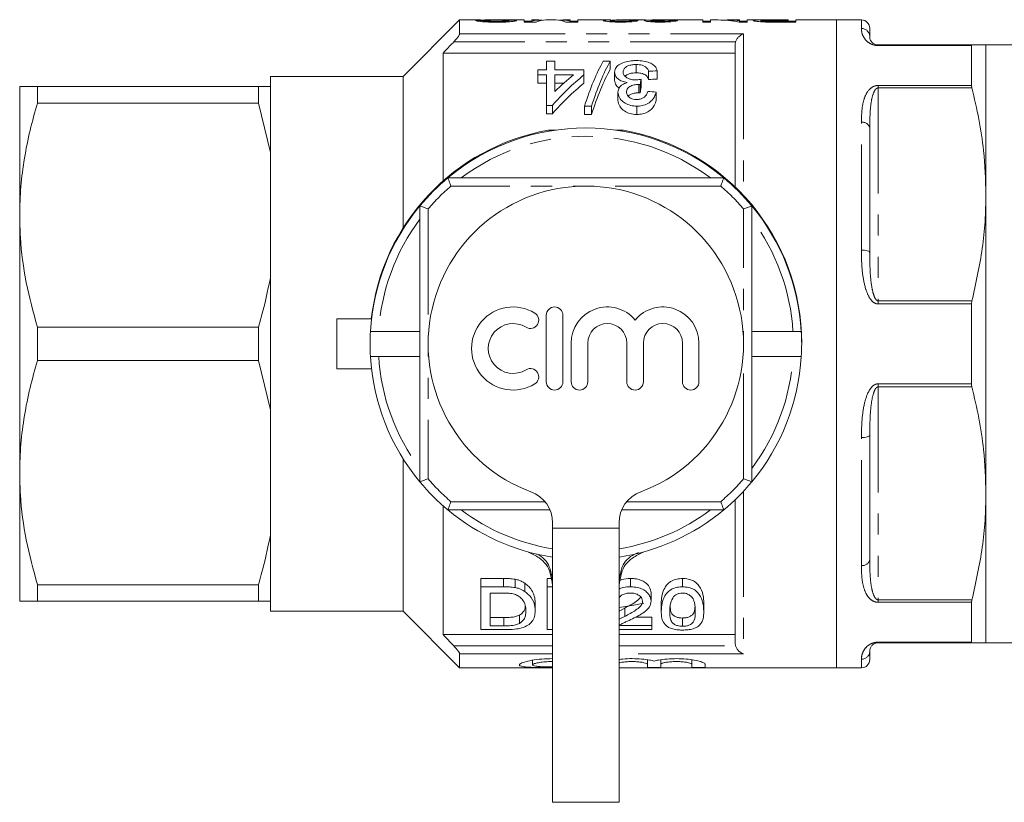
# Model space of a CAD drawing. Units: millimetres. Extents: x 148 to 259, y 86 to 261.
# Drawn here: x 148 to 207, y 86 to 133 of the extents above; entities that cross this region are included whole.
import ezdxf

# ---------------------------------------------------------------- set-up
doc = ezdxf.new("R2010")
doc.units = ezdxf.units.MM
doc.linetypes.add('PHANTOM', pattern=[12.7, 6.35, -1.27, 1.27, -1.27, 1.27, -1.27])

msp = doc.modelspace()

# ---------------------------------------------------------------- linework, layer by layer
at = {"color": 7, "linetype": 'Continuous', "lineweight": 15}
for p, q in [((174.563, 132.873), (171.163, 129.473)), ((175.622, 132.873), (174.563, 132.873)), ((174.563, 132.873), (174.563, 132.039)), ((178.445, 132.873), (176.641, 132.873)), ((178.445, 132.873), (178.445, 132.746)), ((179.326, 132.873), (178.907, 132.873)), ((178.907, 132.807), (178.907, 132.873)), ((180.363, 132.873), (179.758, 132.873)), ((181.215, 132.873), (180.795, 132.873)), ((181.215, 132.873), (181.215, 132.807)), ((183.677, 132.873), (181.676, 132.873)), ((181.676, 132.746), (181.676, 132.873)), ((185.649, 132.873), (184.265, 132.873)), ((184.907, 132.769), (184.907, 132.845)), ((189.215, 132.873), (186.157, 132.873)), ((189.215, 132.873), (189.215, 132.746)), ((190.136, 132.873), (189.676, 132.873)), ((189.676, 132.746), (189.676, 132.873)), ((191.42, 132.873), (190.702, 132.873)), ((191.42, 132.873), (191.42, 132.832)), ((192.813, 132.873), (191.881, 132.873)), ((191.881, 132.746), (191.881, 132.873)), ((192.702, 132.764), (192.702, 132.844)), ((193.485, 132.871), (194.343, 132.871)), ((194.343, 132.873), (193.488, 132.873)), ((193.488, 132.871), (193.488, 132.873)), ((194.343, 132.871), (194.343, 132.873)), ((194.343, 132.871), (194.343, 132.793)), ((197.263, 132.873), (194.804, 132.873)), ((194.804, 132.746), (194.804, 132.873)), ((198.763, 132.873), (197.263, 132.873)), ((197.263, 93.873), (197.263, 132.873)), ((175.984, 132.842), (175.522, 132.842)), ((175.984, 132.767), (175.984, 132.842)), ((177.522, 132.763), (177.522, 132.835)), ((178.907, 132.793), (178.445, 132.793)), ((178.445, 132.746), (179.169, 132.746)), ((178.907, 132.746), (178.907, 132.807)), ((180.952, 132.746), (181.676, 132.746)), ((181.215, 132.746), (181.215, 132.807)), ((181.676, 132.793), (181.215, 132.793)), ((183.625, 132.769), (183.625, 132.842)), ((186.086, 132.767), (186.086, 132.837)), ((187.266, 132.769), (187.266, 132.839)), ((189.676, 132.793), (189.215, 132.793)), ((189.215, 132.746), (189.676, 132.746)), ((191.391, 132.746), (191.881, 132.746)), ((191.42, 132.746), (191.42, 132.832)), ((191.881, 132.793), (191.42, 132.793)), ((193.084, 132.749), (193.084, 132.796)), ((194.343, 132.793), (193.494, 132.793)), ((193.494, 132.746), (193.494, 132.793)), ((193.537, 132.746), (194.804, 132.746)), ((194.804, 132.793), (194.343, 132.793)), ((194.343, 132.746), (194.343, 132.793)), ((199.263, 132.373), (199.263, 131.873)), ((191.163, 131.401), (191.186, 131.56)), ((191.163, 122.814), (191.163, 131.401)), ((199.763, 131.373), (205.419, 131.373)), ((205.397, 128.93), (205.397, 131.334)), ((213.763, 131.373), (206.263, 131.373)), ((206.263, 122.373), (206.263, 131.373)), ((191.163, 130.873), (173.563, 130.873)), ((173.563, 130.873), (173.563, 123.182)), ((179.791, 129.876), (179.791, 130.403)), ((179.791, 130.403), (180.304, 130.403)), ((180.304, 130.403), (180.304, 129.876)), ((183.214, 130.403), (183.638, 130.403)), ((183.638, 130.403), (183.638, 129.903)), ((185.195, 130.19), (185.195, 129.69)), ((171.163, 129.473), (163.163, 129.473)), ((163.163, 129.473), (163.163, 128.873)), ((171.163, 129.473), (171.163, 120.362)), ((179.279, 129.568), (179.279, 129.876)), ((179.279, 129.876), (179.791, 129.876)), ((179.791, 129.568), (179.279, 129.568)), ((179.279, 129.568), (179.279, 129.068)), ((179.791, 127.731), (179.791, 129.568)), ((180.304, 129.876), (182.048, 129.876)), ((180.304, 129.568), (180.304, 128.571)), ((181.415, 129.568), (180.304, 129.568)), ((182.048, 129.876), (182.048, 129.568)), ((182.048, 129.568), (182.048, 129.068)), ((183.894, 129.741), (183.894, 129.241)), ((185.489, 129.304), (185.489, 128.804)), ((185.945, 129.786), (185.945, 129.286)), ((186.458, 129.816), (186.458, 129.316)), ((148.063, 128.873), (148.063, 121.123)), ((149.131, 127.875), (149.131, 128.873)), ((149.131, 128.873), (162.442, 128.873)), ((162.442, 128.873), (162.442, 127.875)), ((163.163, 128.873), (163.163, 124.894)), ((179.279, 129.068), (179.791, 129.068)), ((180.304, 129.068), (180.83, 129.068)), ((185.362, 128.992), (185.362, 128.492)), ((185.436, 128.989), (185.436, 128.489)), ((184.099, 128.528), (184.099, 128.028)), ((186.407, 128.535), (186.407, 128.035)), ((162.442, 127.875), (149.131, 127.875)), ((163.163, 124.894), (162.442, 127.875)), ((180.15, 127.731), (179.791, 127.731)), ((179.791, 127.731), (179.791, 127.231)), ((180.15, 127.731), (180.15, 127.231)), ((182.509, 127.685), (182.086, 127.685)), ((182.086, 127.685), (182.086, 127.185)), ((182.509, 127.685), (182.509, 127.185)), ((185.237, 127.685), (185.237, 127.185)), ((179.791, 127.231), (180.15, 127.231)), ((182.086, 127.185), (182.509, 127.185)), ((199.263, 126.373), (199.263, 118.873)), ((163.163, 124.894), (163.163, 117.352)), ((173.857, 123.373), (190.47, 123.373)), ((206.263, 104.373), (206.263, 122.373)), ((172.163, 105.067), (172.163, 121.68)), ((192.163, 121.68), (192.163, 105.067)), ((148.063, 121.123), (148.063, 105.623)), ((163.163, 117.352), (163.163, 109.394)), ((205.397, 110.97), (205.397, 115.777)), ((179.783, 115.095), (179.783, 111.095)), ((180.783, 111.095), (180.783, 115.095)), ((167.163, 114.873), (167.163, 111.873)), ((169.25, 114.873), (167.163, 114.873)), ((149.131, 112.375), (149.131, 114.372)), ((149.131, 114.372), (162.442, 114.372)), ((162.442, 114.372), (162.442, 112.375)), ((169.185, 114.123), (172.163, 114.123)), ((195.142, 114.123), (192.163, 114.123)), ((181.283, 113.421), (181.283, 111.095)), ((182.283, 111.095), (182.283, 113.421)), ((184.631, 113.421), (184.631, 111.095)), ((185.631, 111.095), (185.631, 113.421)), ((187.979, 113.421), (187.979, 111.095)), ((188.979, 111.095), (188.979, 113.421)), ((162.442, 112.375), (149.131, 112.375)), ((163.163, 109.394), (162.442, 112.375)), ((169.185, 112.623), (172.163, 112.623)), ((195.142, 112.623), (192.163, 112.623)), ((169.25, 111.873), (167.163, 111.873)), ((163.163, 109.394), (163.163, 101.852)), ((199.263, 107.873), (199.263, 100.373)), ((171.163, 106.445), (171.163, 97.273)), ((148.063, 105.623), (148.063, 97.873)), ((191.163, 95.346), (191.163, 103.993)), ((206.263, 95.373), (206.263, 104.373)), ((173.563, 103.625), (173.563, 95.873)), ((180.004, 103.373), (173.857, 103.373)), ((190.47, 103.373), (184.322, 103.373)), ((180.163, 102.591), (180.163, 102.273)), ((180.163, 102.273), (180.163, 85.773)), ((184.163, 102.273), (184.163, 102.591)), ((184.163, 85.773), (184.163, 102.273)), ((163.163, 101.852), (163.163, 97.873)), ((177.202, 99.248), (175.834, 99.248)), ((175.834, 98.748), (175.834, 99.248)), ((177.202, 98.748), (177.202, 99.248)), ((177.908, 98.699), (177.908, 99.199)), ((180.079, 99.248), (179.834, 99.248)), ((179.834, 98.748), (179.834, 99.248)), ((184.86, 98.748), (184.86, 99.248)), ((187.988, 98.748), (187.988, 99.248)), ((149.131, 98.872), (162.442, 98.872)), ((149.131, 97.873), (149.131, 98.872)), ((162.442, 98.872), (162.442, 97.873)), ((175.834, 96.167), (175.834, 98.748)), ((175.834, 98.748), (177.202, 98.748)), ((178.49, 98.464), (178.49, 98.964)), ((179.834, 98.748), (180.163, 98.748)), ((179.834, 96.167), (179.834, 98.748)), ((162.442, 97.873), (149.131, 97.873)), ((163.163, 97.873), (163.163, 97.273)), ((177.209, 98.37), (176.398, 98.37)), ((176.398, 98.37), (176.398, 96.395)), ((186.09, 97.884), (186.09, 98.384)), ((163.163, 97.273), (171.163, 97.273)), ((171.163, 97.273), (174.563, 93.873)), ((179.116, 97.289), (179.116, 97.789)), ((184.502, 97.465), (184.163, 97.287)), ((184.502, 96.965), (184.502, 97.465)), ((186.706, 97.258), (186.706, 97.758)), ((189.27, 97.258), (189.27, 97.758)), ((205.397, 95.413), (205.397, 97.816)), ((177.223, 96.895), (176.398, 96.895)), ((177.223, 96.395), (177.223, 96.895)), ((178.167, 96.542), (178.167, 97.042)), ((186.142, 96.921), (185.151, 96.921)), ((186.142, 96.421), (186.142, 96.921)), ((187.988, 96.369), (187.988, 96.869)), ((177.267, 96.167), (175.834, 96.167)), ((176.398, 96.395), (177.223, 96.395)), ((180.163, 96.167), (179.834, 96.167)), ((186.142, 96.167), (184.163, 96.167)), ((184.185, 96.421), (186.142, 96.421)), ((186.142, 96.421), (186.142, 96.167)), ((180.163, 95.873), (173.563, 95.873)), ((191.163, 95.873), (184.163, 95.873)), ((191.186, 95.187), (191.163, 95.346)), ((205.419, 95.373), (199.763, 95.373)), ((206.263, 95.373), (213.763, 95.373)), ((174.563, 94.708), (174.563, 93.873)), ((178.956, 94.327), (178.956, 94.047)), ((185.876, 94.352), (185.876, 94.083)), ((186.676, 94.352), (186.676, 94.083)), ((188.554, 94.352), (188.554, 94.083)), ((199.263, 94.873), (199.263, 94.373)), ((174.563, 93.873), (180.163, 93.873)), ((184.163, 93.873), (197.263, 93.873)), ((185.876, 93.899), (185.876, 94.083)), ((186.676, 94.083), (186.676, 93.899)), ((188.554, 93.899), (188.554, 94.083)), ((189.354, 94.083), (189.354, 93.899)), ((197.263, 93.873), (198.763, 93.873)), ((184.163, 85.773), (180.163, 85.773))]:
    msp.add_line(p, q, dxfattribs=at)
at = {"color": 8, "linetype": 'PHANTOM', "lineweight": 0}
for p, q in [((198.763, 132.36), (198.763, 132.873)), ((174.563, 132.039), (191.663, 132.039)), ((191.663, 132.039), (191.663, 122.307)), ((191.186, 131.56), (174.214, 131.56)), ((199.763, 131.334), (199.763, 131.373)), ((205.397, 131.334), (199.763, 131.334)), ((199.763, 128.93), (205.397, 128.93)), ((199.763, 128.93), (199.763, 128.781)), ((199.763, 128.781), (199.763, 115.965)), ((205.419, 128.781), (199.763, 128.781)), ((198.763, 119.018), (198.763, 126.716)), ((190.287, 122.873), (174.039, 122.873)), ((172.663, 121.497), (172.663, 105.249)), ((191.663, 105.249), (191.663, 121.497)), ((199.763, 115.777), (199.763, 115.965)), ((199.763, 115.965), (205.419, 115.965)), ((205.397, 115.777), (199.763, 115.777)), ((199.763, 110.97), (205.397, 110.97)), ((199.763, 110.97), (199.763, 110.781)), ((199.763, 110.781), (199.763, 97.965)), ((205.419, 110.781), (199.763, 110.781)), ((198.763, 100.031), (198.763, 107.729)), ((191.663, 104.499), (191.663, 94.708)), ((174.039, 103.873), (179.698, 103.873)), ((184.628, 103.873), (190.287, 103.873)), ((184.163, 102.273), (180.163, 102.273)), ((199.763, 97.965), (205.419, 97.965)), ((199.763, 97.816), (199.763, 97.965)), ((205.397, 97.816), (199.763, 97.816)), ((174.214, 95.187), (180.163, 95.187)), ((184.163, 95.187), (191.186, 95.187)), ((199.763, 95.413), (205.397, 95.413)), ((199.763, 95.413), (199.763, 95.373)), ((180.163, 94.708), (174.563, 94.708)), ((191.663, 94.708), (184.163, 94.708)), ((198.763, 93.873), (198.763, 94.387))]:
    msp.add_line(p, q, dxfattribs=at)
at = {"color": 7, "linetype": 'Continuous', "lineweight": 15, "flags": 128}
for points in [[(179.902, 126.235), (180.329, 126.249), (180.35, 126.246)], [(183.976, 126.246), (183.997, 126.249), (184.424, 126.235)], [(184.163, 97.499), (185.05, 97.636), (185.653, 97.759)]]:
    msp.add_lwpolyline(points, dxfattribs=at)
at = {"color": 8, "linetype": 'PHANTOM', "lineweight": 0, "flags": 128}
for points in [[(198.763, 119.018), (198.861, 119.015), (198.955, 119.007), (199.041, 118.994), (199.117, 118.976), (199.179, 118.954), (199.225, 118.929), (199.254, 118.902), (199.263, 118.873)], [(198.763, 107.729), (198.861, 107.731), (198.955, 107.74), (199.041, 107.753), (199.117, 107.771), (199.179, 107.793), (199.225, 107.818), (199.254, 107.845), (199.263, 107.873)]]:
    msp.add_lwpolyline(points, dxfattribs=at)
at = {"color": 7, "linetype": 'Continuous', "lineweight": 15}
for centre, radius, start, end in [((198.763, 132.373), 0.5, 0, 90), ((182.163, 113.373), 13, 50.28486, 129.71514), ((182.163, 113.433), 13, 100.01541, 173.64015), ((182.163, 113.433), 13, 359.86787, 79.98459), ((182.163, 113.373), 13, 129.71514, 140.28486), ((182.163, 113.373), 13, 39.71514, 50.28486), ((182.163, 113.373), 9.5, 290.35441, 249.64559), ((182.163, 113.373), 13, 140.28486, 176.69264), ((182.163, 113.373), 13, 3.30736, 39.71514), ((177.781, 113.095), 2.5, 58.62081, 301.37919), ((178.823, 114.803), 0.5, 238.62081, 58.62081), ((180.283, 115.095), 0.5, 0, 180), ((183.457, 113.421), 2.174, 39.64611, 180), ((186.805, 113.421), 2.174, 0, 140.35389), ((177.781, 113.095), 1.5, 58.62081, 301.37919), ((183.457, 113.421), 1.174, 360, 180), ((186.805, 113.421), 1.174, 0, 180), ((182.163, 113.373), 13, 176.69264, 183.30736), ((182.163, 113.373), 13, 356.69264, 3.30736), ((182.163, 113.373), 13, 183.30736, 219.71514), ((182.163, 113.373), 13, 320.28486, 356.69264), ((178.823, 111.388), 0.5, 301.37919, 121.37919), ((180.283, 111.095), 0.5, 180, 0), ((181.783, 111.095), 0.5, 180, 0), ((185.131, 111.095), 0.5, 180, 0), ((188.479, 111.095), 0.5, 180, 0), ((182.163, 113.373), 13, 219.71514, 230.28486), ((182.163, 113.373), 13, 309.71514, 320.28486), ((178.163, 102.591), 2, 0, 69.64559), ((186.163, 102.591), 2, 110.35441, 180), ((182.163, 113.373), 13, 230.28486, 261.15012), ((182.163, 113.373), 13, 278.84988, 309.71514), ((198.763, 94.373), 0.5, 270, 0)]:
    msp.add_arc(centre, radius, start, end, dxfattribs=at)
at = {"color": 8, "linetype": 'PHANTOM', "lineweight": 0}
for centre, radius, start, end in [((198.77, 131.867), 0.494, 0.7742, 90.7538), ((198.83, 126.276), 0.444, 12.63331, 98.60622), ((182.163, 113.373), 12.5, 53.1301, 126.8699), ((182.163, 113.373), 12.5, 130.5358, 139.4642), ((182.163, 113.373), 12.5, 40.5358, 49.4642), ((182.163, 113.373), 12.5, 143.1301, 176.56019), ((182.163, 113.373), 12.5, 3.43981, 36.8699), ((182.163, 113.373), 12.5, 183.43981, 216.8699), ((182.163, 113.373), 12.5, 323.1301, 356.56019), ((182.163, 113.373), 12.5, 220.5358, 229.4642), ((182.163, 113.373), 12.5, 310.5358, 319.4642), ((182.163, 113.373), 12.5, 233.1301, 260.7931), ((182.163, 113.373), 12.5, 279.2069, 306.8699), ((198.83, 100.471), 0.444, 261.39378, 347.36669), ((198.77, 94.88), 0.494, 269.2462, 359.2258)]:
    msp.add_arc(centre, radius, start, end, dxfattribs=at)
at = {"color": 7, "linetype": 'Continuous', "lineweight": 15}
for centre, major_axis, ratio, start_param, end_param in [((179.326, 113.373), (0, 19.5), 0.259943, 6.240904, 6.365989), ((179.758, 113.373), (0, 19.5), 0.264595, 0, 0.114517), ((180.363, 113.373), (0, 19.5), 0.264345, 6.168668, 6.283185), ((180.795, 113.373), (0, 19.5), 0.259943, 6.200382, 6.325433), ((176.517, 113.373), (156, 0), 0.125, 1.514356, 1.51699), ((186.919, 113.373), (0, 19.5), 0.102431, 0.006443, 0.030116), ((190.136, 113.373), (0, 19.5), 0.563158, 6.168668, 6.283185), ((190.702, 113.373), (0, 19.5), 0.56301, 6.217812, 6.308983), ((178.056, 113.373), (156, 0), 0.125, 1.509087, 1.511722), ((185.557, 113.873), (0, 18.5), 0.282051, 0.465732, 0.727886), ((185.981, 113.873), (0, 18.5), 0.282051, 0.465732, 0.727886), ((185.981, 113.373), (0, 18.5), 0.282051, 0.465732, 0.727886), ((189.598, 113.873), (0, 18.5), 0.770833, 0.557969, 0.724179), ((188.965, 113.873), (0, 18.5), 0.770857, 0.557969, 0.652709), ((186.658, 113.873), (0, 18.5), 0.114583, 0.58433, 0.614547), ((280.307, 113.873), (185, 0), 0.1, 2.102832, 2.106052), ((280.307, 113.373), (185, 0), 0.1, 2.102832, 2.106052), ((189.598, 113.373), (0, 18.5), 0.770833, 0.557969, 0.724179), ((186.658, 113.373), (0, 18.5), 0.114583, 0.58433, 0.614547), ((73.584, 113.873), (185, 0), 0.1, 0.914922, 0.918415)]:
    msp.add_ellipse(centre, major_axis=major_axis, ratio=ratio, start_param=start_param, end_param=end_param, dxfattribs=at)
for points, knots in [([(175.622, 132.873), (175.629, 132.873), (175.689, 132.874), (175.837, 132.872), (175.972, 132.871), (176.014, 132.871)], [0, 0, 0, 0, 0.093267, 0.717513, 1, 1, 1, 1]), ([(176.27, 132.873), (176.182, 132.873), (176.078, 132.873), (176.015, 132.871), (176.006, 132.871)], [0, 0, 0, 0, 0.846109, 1, 1, 1, 1]), ([(176.014, 132.871), (176.13, 132.87), (176.36, 132.868), (176.764, 132.864), (177.133, 132.862), (177.334, 132.856), (177.396, 132.854)], [0, 0, 0, 0, 0.2520459, 0.5033974, 0.8479877, 1, 1, 1, 1]), ([(177.489, 132.871), (177.391, 132.871), (177.196, 132.873), (176.779, 132.874), (176.473, 132.873), (176.27, 132.873)], [0, 0, 0, 0, 0.25164, 0.50217, 1, 1, 1, 1]), ([(177.396, 132.854), (177.416, 132.853), (177.469, 132.85), (177.514, 132.844), (177.52, 132.838), (177.522, 132.835)], [0, 0, 0, 0, 0.2526316, 0.6530577, 1, 1, 1, 1]), ([(177.984, 132.837), (177.973, 132.844), (177.952, 132.857), (177.782, 132.866), (177.609, 132.869), (177.506, 132.871), (177.489, 132.871)], [0, 0, 0, 0, 0.355404, 0.648439, 0.941026, 1, 1, 1, 1]), ([(183.677, 132.872), (183.618, 132.873), (183.426, 132.873), (183.245, 132.864), (183.222, 132.847), (183.215, 132.841)], [0, 0, 0, 0, 0.22363, 0.728765, 1, 1, 1, 1]), ([(183.625, 132.842), (183.648, 132.848), (183.711, 132.867), (184.018, 132.874), (184.224, 132.873), (184.265, 132.872)], [0, 0, 0, 0, 0.316894, 0.862724, 1, 1, 1, 1]), ([(184.907, 132.845), (184.9, 132.839), (184.888, 132.83), (184.779, 132.813), (184.624, 132.801), (184.438, 132.794), (184.312, 132.793), (184.253, 132.793)], [0, 0, 0, 0, 0.267373, 0.461116, 0.655736, 0.837356, 1, 1, 1, 1]), ([(185.649, 132.873), (185.675, 132.873), (185.741, 132.873), (185.918, 132.87), (186.071, 132.869), (186.137, 132.869)], [0, 0, 0, 0, 0.267366, 0.683127, 1, 1, 1, 1]), ([(186.137, 132.869), (186.049, 132.868), (185.872, 132.865), (185.719, 132.855), (185.68, 132.844), (185.677, 132.837), (185.676, 132.836)], [0, 0, 0, 0, 0.324866, 0.653025, 0.947141, 1, 1, 1, 1]), ([(186.086, 132.837), (186.092, 132.841), (186.102, 132.849), (186.195, 132.856), (186.35, 132.861), (186.554, 132.864), (186.717, 132.865), (186.791, 132.865)], [0, 0, 0, 0, 0.221863, 0.377005, 0.532403, 0.790678, 1, 1, 1, 1]), ([(186.607, 132.873), (186.53, 132.873), (186.374, 132.873), (186.218, 132.874), (186.163, 132.873), (186.157, 132.873)], [0, 0, 0, 0, 0.469617, 0.943866, 1, 1, 1, 1]), ([(186.906, 132.873), (186.882, 132.873), (186.833, 132.873), (186.734, 132.873), (186.658, 132.873), (186.607, 132.873)], [0, 0, 0, 0, 0.250693, 0.501509, 1, 1, 1, 1]), ([(186.791, 132.865), (186.796, 132.865), (186.808, 132.865), (186.83, 132.865), (186.847, 132.865), (186.859, 132.865)], [0, 0, 0, 0, 0.250104, 0.500237, 1, 1, 1, 1]), ([(193.488, 132.873), (193.313, 132.873), (193.04, 132.873), (192.688, 132.874), (192.444, 132.872), (192.271, 132.865), (192.251, 132.851), (192.24, 132.844)], [0, 0, 0, 0, 0.262339, 0.410968, 0.561172, 0.773593, 1, 1, 1, 1]), ([(192.24, 132.844), (192.255, 132.833), (192.28, 132.816), (192.454, 132.785), (192.673, 132.763), (192.875, 132.754), (192.996, 132.751), (193.026, 132.75)], [0, 0, 0, 0, 0.333264, 0.564648, 0.750636, 0.936599, 1, 1, 1, 1]), ([(192.702, 132.844), (192.707, 132.849), (192.717, 132.858), (192.815, 132.865), (192.956, 132.868), (193.187, 132.87), (193.366, 132.871), (193.485, 132.871)], [0, 0, 0, 0, 0.235079, 0.400384, 0.566937, 0.712359, 1, 1, 1, 1]), ([(193.084, 132.796), (193.022, 132.799), (192.906, 132.804), (192.782, 132.818), (192.711, 132.832), (192.704, 132.841), (192.702, 132.844)], [0, 0, 0, 0, 0.2489, 0.464456, 0.770355, 1, 1, 1, 1]), ([(175.522, 132.842), (175.543, 132.831), (175.579, 132.813), (175.798, 132.78), (176.108, 132.754), (176.459, 132.741), (176.7, 132.74), (176.793, 132.74)], [0, 0, 0, 0, 0.261114, 0.444434, 0.6286, 0.856954, 1, 1, 1, 1]), ([(176.775, 132.788), (176.66, 132.789), (176.476, 132.79), (176.246, 132.801), (176.095, 132.815), (176.012, 132.83), (175.992, 132.839), (175.984, 132.842)], [0, 0, 0, 0, 0.284579, 0.455915, 0.627898, 0.840314, 1, 1, 1, 1]), ([(177.522, 132.835), (177.516, 132.831), (177.504, 132.822), (177.396, 132.808), (177.232, 132.796), (177.013, 132.789), (176.855, 132.789), (176.775, 132.788)], [0, 0, 0, 0, 0.187928, 0.376656, 0.56193, 0.777294, 1, 1, 1, 1]), ([(176.793, 132.74), (176.953, 132.741), (177.232, 132.744), (177.596, 132.765), (177.845, 132.793), (177.968, 132.819), (177.98, 132.832), (177.984, 132.837)], [0, 0, 0, 0, 0.263539, 0.459452, 0.656819, 0.872518, 1, 1, 1, 1]), ([(183.215, 132.841), (183.226, 132.832), (183.247, 132.814), (183.443, 132.783), (183.71, 132.758), (183.999, 132.747), (184.174, 132.746), (184.244, 132.746)], [0, 0, 0, 0, 0.255805, 0.4726793, 0.690301, 0.8754481, 1, 1, 1, 1]), ([(184.253, 132.793), (184.163, 132.794), (184.008, 132.795), (183.826, 132.806), (183.699, 132.819), (183.633, 132.832), (183.627, 132.839), (183.625, 132.842)], [0, 0, 0, 0, 0.263297, 0.451911, 0.639584, 0.863599, 1, 1, 1, 1]), ([(184.244, 132.746), (184.396, 132.747), (184.651, 132.75), (184.959, 132.771), (185.177, 132.798), (185.284, 132.824), (185.308, 132.837), (185.317, 132.842)], [0, 0, 0, 0, 0.2576652, 0.4351851, 0.6123319, 0.8566932, 1, 1, 1, 1]), ([(185.676, 132.836), (185.695, 132.825), (185.726, 132.807), (185.931, 132.777), (186.191, 132.757), (186.449, 132.747), (186.609, 132.746), (186.662, 132.746)], [0, 0, 0, 0, 0.289731, 0.491919, 0.694725, 0.898354, 1, 1, 1, 1]), ([(186.647, 132.793), (186.566, 132.794), (186.427, 132.795), (186.261, 132.805), (186.149, 132.816), (186.093, 132.828), (186.088, 132.834), (186.086, 132.837)], [0, 0, 0, 0, 0.268225, 0.460577, 0.651898, 0.861641, 1, 1, 1, 1]), ([(187.266, 132.839), (187.239, 132.832), (187.199, 132.82), (187.037, 132.804), (186.874, 132.796), (186.737, 132.794), (186.661, 132.793), (186.647, 132.793)], [0, 0, 0, 0, 0.377355, 0.570866, 0.764613, 0.955624, 1, 1, 1, 1]), ([(186.662, 132.746), (186.777, 132.747), (187.006, 132.749), (187.295, 132.769), (187.524, 132.797), (187.631, 132.82), (187.667, 132.833), (187.676, 132.836)], [0, 0, 0, 0, 0.214937, 0.431657, 0.621939, 0.901518, 1, 1, 1, 1]), ([(193.026, 132.75), (193.068, 132.749), (193.153, 132.747), (193.324, 132.746), (193.452, 132.746), (193.537, 132.746)], [0, 0, 0, 0, 0.250422, 0.500885, 1, 1, 1, 1]), ([(193.494, 132.793), (193.46, 132.793), (193.391, 132.793), (193.253, 132.794), (193.151, 132.795), (193.084, 132.796)], [0, 0, 0, 0, 0.250831, 0.501696, 1, 1, 1, 1]), ([(174.214, 131.56), (174.271, 131.622), (174.371, 131.731), (174.482, 131.875), (174.543, 131.972), (174.562, 132.02), (174.563, 132.036), (174.563, 132.039)], [0, 0, 0, 0, 0.340261, 0.592747, 0.791824, 0.960627, 1, 1, 1, 1]), ([(191.186, 131.56), (191.207, 131.613), (191.254, 131.731), (191.389, 131.89), (191.531, 131.99), (191.63, 132.029), (191.662, 132.038), (191.663, 132.039)], [0, 0, 0, 0, 0.2109353, 0.4736483, 0.8291008, 0.9943463, 1, 1, 1, 1]), ([(199.263, 131.873), (199.264, 131.853), (199.266, 131.797), (199.288, 131.687), (199.365, 131.557), (199.478, 131.455), (199.589, 131.401), (199.669, 131.381), (199.725, 131.374), (199.751, 131.374), (199.763, 131.373)], [0, 0, 0, 0, 0.155555, 0.433318, 0.710672, 0.872212, 0.941441, 0.976587, 0.988353, 1, 1, 1, 1]), ([(174.214, 131.56), (174.197, 131.542), (173.98, 131.314), (173.763, 131.085), (173.563, 130.873)], [0, 0, 0, 0, 0.0767827, 1, 1, 1, 1]), ([(205.419, 131.373), (205.41, 131.37), (205.398, 131.365), (205.397, 131.34), (205.397, 131.334)], [0, 0, 0, 0, 0.745822, 1, 1, 1, 1]), ([(205.419, 131.373), (205.57, 131.373), (205.872, 131.373), (206.19, 131.373), (206.237, 131.373), (206.263, 131.373)], [0, 0, 0, 0, 0.305267, 0.611676, 1, 1, 1, 1]), ([(183.894, 129.741), (183.91, 129.838), (183.94, 130.015), (184.206, 130.227), (184.558, 130.368), (184.923, 130.424), (185.14, 130.427), (185.214, 130.429)], [0, 0, 0, 0, 0.2621724, 0.4808777, 0.6996985, 0.8980425, 1, 1, 1, 1]), ([(185.195, 130.19), (185.106, 130.187), (184.926, 130.181), (184.701, 130.115), (184.536, 130.017), (184.425, 129.891), (184.413, 129.791), (184.407, 129.739)], [0, 0, 0, 0, 0.196666, 0.395255, 0.566915, 0.772011, 1, 1, 1, 1]), ([(185.945, 129.786), (185.923, 129.839), (185.878, 129.945), (185.753, 130.072), (185.57, 130.151), (185.384, 130.185), (185.256, 130.189), (185.195, 130.19)], [0, 0, 0, 0, 0.261133, 0.52416, 0.687979, 0.851868, 1, 1, 1, 1]), ([(185.214, 130.429), (185.357, 130.423), (185.645, 130.413), (186.007, 130.311), (186.269, 130.161), (186.414, 129.993), (186.445, 129.869), (186.458, 129.816)], [0, 0, 0, 0, 0.216089, 0.434125, 0.624665, 0.839169, 1, 1, 1, 1]), ([(184.645, 129.106), (184.539, 129.129), (184.328, 129.176), (184.082, 129.328), (183.918, 129.523), (183.902, 129.667), (183.894, 129.741)], [0, 0, 0, 0, 0.2236804, 0.4487983, 0.7153656, 1, 1, 1, 1]), ([(184.407, 129.739), (184.414, 129.682), (184.429, 129.573), (184.573, 129.423), (184.781, 129.314), (184.997, 129.271), (185.119, 129.268), (185.157, 129.268)], [0, 0, 0, 0, 0.254108, 0.483831, 0.714288, 0.91282, 1, 1, 1, 1]), ([(184.53, 129.487), (184.553, 129.511), (184.61, 129.57), (184.774, 129.64), (184.985, 129.685), (185.131, 129.689), (185.195, 129.69)], [0, 0, 0, 0, 0.1885051, 0.4780825, 0.7687051, 1, 1, 1, 1]), ([(185.157, 129.268), (185.185, 129.268), (185.255, 129.27), (185.367, 129.283), (185.448, 129.297), (185.489, 129.304)], [0, 0, 0, 0, 0.248864, 0.622459, 1, 1, 1, 1]), ([(185.195, 129.69), (185.293, 129.686), (185.456, 129.68), (185.653, 129.621), (185.814, 129.523), (185.898, 129.405), (185.934, 129.314), (185.945, 129.286)], [0, 0, 0, 0, 0.2356374, 0.3940852, 0.5520874, 0.8613962, 1, 1, 1, 1]), ([(148.063, 128.873), (148.092, 128.873), (148.147, 128.873), (148.537, 128.873), (148.933, 128.873), (149.131, 128.873)], [0, 0, 0, 0, 0.353761, 0.675885, 1, 1, 1, 1]), ([(162.442, 128.873), (162.605, 128.873), (162.886, 128.873), (163.081, 128.873), (163.163, 128.873)], [0, 0, 0, 0, 0.581016, 1, 1, 1, 1]), ([(183.894, 129.241), (183.907, 129.138), (183.929, 128.972), (184.108, 128.829), (184.175, 128.775)], [0, 0, 0, 0, 0.62203, 1, 1, 1, 1]), ([(184.099, 128.528), (184.115, 128.624), (184.142, 128.789), (184.348, 128.992), (184.544, 129.067), (184.645, 129.106)], [0, 0, 0, 0, 0.403982, 0.691324, 1, 1, 1, 1]), ([(185.362, 128.992), (185.262, 128.986), (185.061, 128.974), (184.825, 128.89), (184.673, 128.773), (184.619, 128.655), (184.614, 128.574), (184.612, 128.541)], [0, 0, 0, 0, 0.249324, 0.500784, 0.664187, 0.865246, 1, 1, 1, 1]), ([(185.436, 128.989), (185.423, 128.989), (185.405, 128.991), (185.38, 128.992), (185.368, 128.992), (185.362, 128.992)], [0, 0, 0, 0, 0.499426, 0.749617, 1, 1, 1, 1]), ([(205.397, 128.93), (205.399, 128.897), (205.402, 128.852), (205.416, 128.796), (205.419, 128.781)], [0, 0, 0, 0, 0.745749, 1, 1, 1, 1]), ([(206.263, 122.373), (206.234, 123.253), (206.184, 124.769), (205.858, 126.908), (205.566, 128.156), (205.419, 128.781)], [0, 0, 0, 0, 0.408553, 0.703719, 1, 1, 1, 1]), ([(185.237, 127.685), (185.11, 127.694), (184.856, 127.713), (184.526, 127.853), (184.257, 128.07), (184.118, 128.309), (184.104, 128.471), (184.099, 128.528)], [0, 0, 0, 0, 0.1961379, 0.3932259, 0.5903705, 0.8548777, 1, 1, 1, 1]), ([(184.612, 128.541), (184.622, 128.471), (184.638, 128.352), (184.775, 128.213), (184.925, 128.126), (185.081, 128.088), (185.182, 128.084), (185.221, 128.083)], [0, 0, 0, 0, 0.320256, 0.541369, 0.715092, 0.889465, 1, 1, 1, 1]), ([(184.715, 128.29), (184.726, 128.304), (184.766, 128.354), (184.916, 128.422), (185.124, 128.483), (185.289, 128.49), (185.362, 128.492)], [0, 0, 0, 0, 0.100091, 0.36177, 0.716447, 1, 1, 1, 1]), ([(185.221, 128.083), (185.294, 128.087), (185.441, 128.096), (185.624, 128.173), (185.779, 128.298), (185.86, 128.438), (185.885, 128.539), (185.894, 128.574)], [0, 0, 0, 0, 0.191194, 0.384552, 0.55575, 0.847583, 1, 1, 1, 1]), ([(186.407, 128.535), (186.358, 128.39), (186.282, 128.162), (185.99, 127.884), (185.669, 127.728), (185.395, 127.687), (185.257, 127.685), (185.237, 127.685)], [0, 0, 0, 0, 0.366336, 0.575924, 0.787408, 0.96818, 1, 1, 1, 1]), ([(185.362, 128.492), (185.374, 128.492), (185.393, 128.492), (185.417, 128.49), (185.43, 128.489), (185.436, 128.489)], [0, 0, 0, 0, 0.499378, 0.749632, 1, 1, 1, 1]), ([(149.131, 127.875), (148.976, 127.326), (148.665, 126.228), (148.331, 124.548), (148.106, 122.845), (148.078, 121.697), (148.063, 121.123)], [0, 0, 0, 0, 0.2481, 0.496159, 0.748093, 1, 1, 1, 1]), ([(184.099, 128.028), (184.119, 127.911), (184.155, 127.708), (184.393, 127.437), (184.715, 127.262), (185.02, 127.191), (185.193, 127.186), (185.237, 127.185)], [0, 0, 0, 0, 0.293051, 0.511324, 0.731016, 0.931919, 1, 1, 1, 1]), ([(185.237, 127.185), (185.355, 127.192), (185.592, 127.206), (185.92, 127.34), (186.206, 127.573), (186.35, 127.823), (186.394, 127.988), (186.407, 128.035)], [0, 0, 0, 0, 0.181182, 0.36352, 0.577529, 0.8805, 1, 1, 1, 1]), ([(174.039, 122.873), (174.039, 122.875), (174.021, 122.922), (173.984, 123.023), (173.933, 123.163), (173.89, 123.28), (173.862, 123.358), (173.858, 123.368), (173.857, 123.373)], [0, 0, 0, 0, 0.006868, 0.184339, 0.399346, 0.602817, 0.801317, 1, 1, 1, 1]), ([(190.287, 122.873), (190.288, 122.875), (190.305, 122.922), (190.342, 123.023), (190.394, 123.163), (190.436, 123.28), (190.464, 123.358), (190.468, 123.368), (190.47, 123.373)], [0, 0, 0, 0, 0.006868, 0.184339, 0.399346, 0.602817, 0.801317, 1, 1, 1, 1]), ([(205.419, 115.965), (205.654, 117.017), (206.008, 118.601), (206.229, 120.749), (206.252, 121.832), (206.263, 122.373)], [0, 0, 0, 0, 0.4970938, 0.7485529, 1, 1, 1, 1]), ([(172.663, 121.497), (172.661, 121.498), (172.615, 121.515), (172.514, 121.552), (172.374, 121.604), (172.257, 121.646), (172.178, 121.675), (172.168, 121.678), (172.163, 121.68)], [0, 0, 0, 0, 0.006868, 0.184339, 0.399346, 0.602817, 0.801317, 1, 1, 1, 1]), ([(191.663, 121.497), (191.665, 121.498), (191.712, 121.515), (191.813, 121.552), (191.953, 121.604), (192.07, 121.646), (192.148, 121.675), (192.158, 121.678), (192.163, 121.68)], [0, 0, 0, 0, 0.006868, 0.184339, 0.399346, 0.602817, 0.801317, 1, 1, 1, 1]), ([(148.063, 121.123), (148.073, 120.677), (148.101, 119.321), (148.404, 117.051), (148.888, 115.268), (149.131, 114.372)], [0, 0, 0, 0, 0.195857, 0.595834, 1, 1, 1, 1]), ([(162.442, 114.372), (162.501, 114.575), (162.791, 115.559), (162.999, 116.559), (163.163, 117.352)], [0, 0, 0, 0, 0.206083, 1, 1, 1, 1]), ([(205.419, 115.965), (205.41, 115.921), (205.398, 115.86), (205.397, 115.794), (205.397, 115.777)], [0, 0, 0, 0, 0.7458217, 1, 1, 1, 1]), ([(149.131, 112.375), (148.976, 111.826), (148.665, 110.728), (148.331, 109.048), (148.106, 107.345), (148.078, 106.197), (148.063, 105.623)], [0, 0, 0, 0, 0.2481, 0.496159, 0.748093, 1, 1, 1, 1]), ([(205.397, 110.97), (205.399, 110.92), (205.402, 110.854), (205.416, 110.796), (205.419, 110.781)], [0, 0, 0, 0, 0.745752, 1, 1, 1, 1]), ([(206.263, 104.373), (206.234, 105.253), (206.184, 106.769), (205.858, 108.908), (205.566, 110.156), (205.419, 110.781)], [0, 0, 0, 0, 0.408553, 0.703719, 1, 1, 1, 1]), ([(148.063, 105.623), (148.073, 105.177), (148.101, 103.821), (148.404, 101.551), (148.888, 99.768), (149.131, 98.872)], [0, 0, 0, 0, 0.195857, 0.595834, 1, 1, 1, 1]), ([(172.163, 105.067), (172.168, 105.069), (172.178, 105.072), (172.257, 105.101), (172.374, 105.143), (172.514, 105.194), (172.615, 105.232), (172.661, 105.249), (172.663, 105.249)], [0, 0, 0, 0, 0.198683, 0.397183, 0.600654, 0.815661, 0.993132, 1, 1, 1, 1]), ([(192.163, 105.067), (192.158, 105.069), (192.148, 105.072), (192.07, 105.101), (191.953, 105.143), (191.813, 105.194), (191.712, 105.232), (191.665, 105.249), (191.663, 105.249)], [0, 0, 0, 0, 0.198683, 0.397183, 0.600654, 0.815661, 0.993132, 1, 1, 1, 1]), ([(173.857, 103.373), (173.858, 103.378), (173.862, 103.389), (173.89, 103.467), (173.933, 103.584), (173.984, 103.724), (174.021, 103.825), (174.039, 103.872), (174.039, 103.873)], [0, 0, 0, 0, 0.198683, 0.397183, 0.600654, 0.815661, 0.993132, 1, 1, 1, 1]), ([(190.47, 103.373), (190.468, 103.378), (190.464, 103.389), (190.436, 103.467), (190.394, 103.584), (190.342, 103.724), (190.305, 103.825), (190.288, 103.872), (190.287, 103.873)], [0, 0, 0, 0, 0.198683, 0.397183, 0.600654, 0.815661, 0.993132, 1, 1, 1, 1]), ([(205.419, 97.965), (205.654, 99.017), (206.008, 100.601), (206.229, 102.749), (206.252, 103.832), (206.263, 104.373)], [0, 0, 0, 0, 0.497094, 0.748553, 1, 1, 1, 1]), ([(162.442, 98.872), (162.501, 99.075), (162.791, 100.059), (162.999, 101.059), (163.163, 101.852)], [0, 0, 0, 0, 0.206083, 1, 1, 1, 1]), ([(180.163, 98.845), (180.124, 99.09), (180.056, 99.52), (179.803, 100.113), (179.322, 100.544), (178.922, 100.734), (178.697, 100.841)], [0, 0, 0, 0, 0.285999, 0.500253, 0.718858, 1, 1, 1, 1]), ([(185.63, 100.841), (185.404, 100.731), (185.005, 100.538), (184.52, 100.109), (184.265, 99.519), (184.2, 99.088), (184.163, 98.845)], [0, 0, 0, 0, 0.284072, 0.499591, 0.716472, 1, 1, 1, 1]), ([(185.33, 100.82), (185.208, 100.765), (184.919, 100.634), (184.527, 100.312), (184.265, 99.774), (184.2, 99.379), (184.163, 99.156)], [0, 0, 0, 0, 0.185379, 0.437856, 0.683531, 1, 1, 1, 1]), ([(180.163, 99.156), (180.124, 99.381), (180.056, 99.775), (179.795, 100.313), (179.471, 100.596), (179.252, 100.698), (179.201, 100.722)], [0, 0, 0, 0, 0.35665, 0.627645, 0.913554, 1, 1, 1, 1]), ([(177.908, 99.199), (177.851, 99.209), (177.736, 99.228), (177.558, 99.24), (177.38, 99.248), (177.261, 99.248), (177.202, 99.248)], [0, 0, 0, 0, 0.24964, 0.49908, 0.749243, 1, 1, 1, 1]), ([(178.49, 98.964), (178.428, 99.003), (178.321, 99.07), (178.123, 99.15), (177.985, 99.182), (177.908, 99.199)], [0, 0, 0, 0, 0.374689, 0.649577, 1, 1, 1, 1]), ([(184.86, 99.248), (184.674, 99.241), (184.418, 99.231), (184.218, 99.135), (184.163, 99.109)], [0, 0, 0, 0, 0.726563, 1, 1, 1, 1]), ([(186.09, 98.384), (186.071, 98.508), (186.037, 98.727), (185.777, 98.993), (185.473, 99.162), (185.156, 99.238), (184.947, 99.245), (184.86, 99.248)], [0, 0, 0, 0, 0.299232, 0.525383, 0.699445, 0.873949, 1, 1, 1, 1]), ([(187.988, 99.248), (187.869, 99.242), (187.629, 99.229), (187.325, 99.11), (187.041, 98.894), (186.833, 98.565), (186.721, 98.157), (186.711, 97.891), (186.706, 97.758)], [0, 0, 0, 0, 0.113279, 0.22761, 0.328154, 0.534597, 0.766859, 1, 1, 1, 1]), ([(189.27, 97.758), (189.264, 97.924), (189.252, 98.263), (189.074, 98.705), (188.799, 99.022), (188.504, 99.176), (188.214, 99.242), (188.043, 99.247), (187.988, 99.248)], [0, 0, 0, 0, 0.2906441, 0.591003, 0.7132187, 0.836643, 0.9471296, 1, 1, 1, 1]), ([(177.202, 98.748), (177.261, 98.748), (177.379, 98.747), (177.617, 98.739), (177.792, 98.715), (177.908, 98.699)], [0, 0, 0, 0, 0.24946, 0.49902, 1, 1, 1, 1]), ([(177.908, 98.699), (177.985, 98.682), (178.124, 98.65), (178.322, 98.57), (178.429, 98.503), (178.49, 98.464)], [0, 0, 0, 0, 0.350246, 0.630535, 1, 1, 1, 1]), ([(179.116, 97.789), (179.107, 97.92), (179.091, 98.144), (178.953, 98.476), (178.769, 98.747), (178.575, 98.898), (178.49, 98.964)], [0, 0, 0, 0, 0.332098, 0.568359, 0.8120746, 1, 1, 1, 1]), ([(178.49, 98.464), (178.626, 98.347), (178.961, 98.057), (179.098, 97.632), (179.112, 97.369), (179.116, 97.289)], [0, 0, 0, 0, 0.323117, 0.794283, 1, 1, 1, 1]), ([(184.163, 98.607), (184.199, 98.627), (184.327, 98.699), (184.581, 98.739), (184.782, 98.745), (184.86, 98.748)], [0, 0, 0, 0, 0.1887986, 0.6846381, 1, 1, 1, 1]), ([(184.86, 98.748), (185.001, 98.741), (185.26, 98.727), (185.596, 98.605), (185.846, 98.429), (186.038, 98.196), (186.088, 98.003), (186.09, 97.896), (186.09, 97.884)], [0, 0, 0, 0, 0.201707, 0.370978, 0.539703, 0.736561, 0.970912, 1, 1, 1, 1]), ([(186.706, 97.258), (186.714, 97.431), (186.726, 97.692), (186.843, 98.062), (186.992, 98.32), (187.214, 98.543), (187.507, 98.693), (187.787, 98.744), (187.942, 98.747), (187.988, 98.748)], [0, 0, 0, 0, 0.3018972, 0.4548499, 0.6071793, 0.7288273, 0.8516588, 0.9562377, 1, 1, 1, 1]), ([(187.988, 98.748), (188.114, 98.74), (188.366, 98.724), (188.687, 98.593), (189.007, 98.327), (189.233, 97.849), (189.256, 97.475), (189.27, 97.258)], [0, 0, 0, 0, 0.119789, 0.240472, 0.35057, 0.621533, 1, 1, 1, 1]), ([(149.131, 97.873), (148.934, 97.873), (148.538, 97.873), (148.147, 97.873), (148.092, 97.873), (148.063, 97.873)], [0, 0, 0, 0, 0.322242, 0.646239, 1, 1, 1, 1]), ([(163.163, 97.873), (163.145, 97.873), (162.961, 97.873), (162.688, 97.873), (162.442, 97.873)], [0, 0, 0, 0, 0.0979119, 1, 1, 1, 1]), ([(177.87, 98.305), (177.818, 98.318), (177.713, 98.344), (177.546, 98.36), (177.378, 98.369), (177.265, 98.37), (177.209, 98.37)], [0, 0, 0, 0, 0.249573, 0.498771, 0.748759, 1, 1, 1, 1]), ([(178.552, 97.294), (178.547, 97.41), (178.536, 97.642), (178.379, 97.956), (178.143, 98.189), (177.952, 98.27), (177.87, 98.305)], [0, 0, 0, 0, 0.321884, 0.646619, 0.848384, 1, 1, 1, 1]), ([(184.848, 98.37), (184.759, 98.366), (184.58, 98.358), (184.361, 98.271), (184.219, 98.168), (184.179, 98.097), (184.163, 98.069)], [0, 0, 0, 0, 0.291349, 0.586481, 0.835568, 1, 1, 1, 1]), ([(185.472, 98.119), (185.392, 98.035), (185.23, 97.864), (184.874, 97.658), (184.626, 97.529), (184.502, 97.465)], [0, 0, 0, 0, 0.324108, 0.661082, 1, 1, 1, 1]), ([(184.502, 96.965), (184.731, 97.083), (185.078, 97.264), (185.451, 97.55), (185.569, 97.746), (185.576, 97.855), (185.578, 97.88)], [0, 0, 0, 0, 0.476321, 0.725256, 0.936771, 1, 1, 1, 1]), ([(185.578, 97.88), (185.571, 97.937), (185.555, 98.059), (185.41, 98.213), (185.212, 98.321), (185.021, 98.365), (184.897, 98.369), (184.848, 98.37)], [0, 0, 0, 0, 0.234899, 0.511159, 0.6947, 0.879373, 1, 1, 1, 1]), ([(186.09, 97.884), (186.072, 97.768), (186.032, 97.523), (185.633, 97.152), (185.228, 96.948), (184.981, 96.824)], [0, 0, 0, 0, 0.259302, 0.54758, 1, 1, 1, 1]), ([(187.45, 98.157), (187.381, 98.034), (187.262, 97.821), (187.227, 97.517), (187.221, 97.345), (187.219, 97.259)], [0, 0, 0, 0, 0.404789, 0.701443, 1, 1, 1, 1]), ([(187.982, 98.37), (187.918, 98.366), (187.789, 98.359), (187.594, 98.283), (187.504, 98.204), (187.45, 98.157)], [0, 0, 0, 0, 0.289094, 0.579985, 1, 1, 1, 1]), ([(188.757, 97.259), (188.751, 97.434), (188.741, 97.706), (188.626, 98.052), (188.44, 98.235), (188.261, 98.334), (188.093, 98.368), (188.008, 98.37), (187.982, 98.37)], [0, 0, 0, 0, 0.424, 0.657156, 0.772079, 0.888057, 0.96595, 1, 1, 1, 1]), ([(205.419, 97.965), (205.41, 97.924), (205.398, 97.869), (205.397, 97.827), (205.397, 97.816)], [0, 0, 0, 0, 0.745817, 1, 1, 1, 1]), ([(179.116, 97.289), (179.107, 97.176), (179.089, 96.952), (178.949, 96.663), (178.693, 96.426), (178.329, 96.264), (177.825, 96.179), (177.469, 96.171), (177.267, 96.167)], [0, 0, 0, 0, 0.188033, 0.375307, 0.529994, 0.685815, 0.820598, 1, 1, 1, 1]), ([(178.517, 97.579), (178.511, 97.52), (178.499, 97.391), (178.393, 97.207), (178.244, 97.098), (178.167, 97.042)], [0, 0, 0, 0, 0.290807, 0.636334, 1, 1, 1, 1]), ([(178.167, 96.542), (178.266, 96.62), (178.441, 96.757), (178.536, 97.019), (178.546, 97.196), (178.552, 97.294)], [0, 0, 0, 0, 0.3617606, 0.6433081, 1, 1, 1, 1]), ([(187.988, 96.869), (187.918, 96.872), (187.778, 96.878), (187.575, 96.939), (187.387, 97.045), (187.252, 97.265), (187.247, 97.462), (187.243, 97.593)], [0, 0, 0, 0, 0.112667, 0.22618, 0.387511, 0.588526, 1, 1, 1, 1]), ([(188.73, 97.515), (188.726, 97.441), (188.717, 97.279), (188.636, 97.091), (188.445, 96.959), (188.253, 96.889), (188.085, 96.87), (188.002, 96.869), (187.988, 96.869)], [0, 0, 0, 0, 0.254393, 0.550131, 0.70029, 0.851017, 0.975472, 1, 1, 1, 1]), ([(178.167, 97.042), (178.092, 97.01), (177.943, 96.946), (177.606, 96.9), (177.364, 96.896), (177.223, 96.895)], [0, 0, 0, 0, 0.293239, 0.58643, 1, 1, 1, 1]), ([(184.163, 96.795), (184.168, 96.798), (184.269, 96.858), (184.389, 96.913), (184.502, 96.965)], [0, 0, 0, 0, 0.0478387, 1, 1, 1, 1]), ([(184.981, 96.824), (184.841, 96.759), (184.631, 96.66), (184.351, 96.532), (184.241, 96.458), (184.185, 96.421)], [0, 0, 0, 0, 0.49773, 0.747254, 1, 1, 1, 1]), ([(187.094, 96.33), (186.99, 96.43), (186.798, 96.614), (186.72, 96.934), (186.711, 97.149), (186.706, 97.258)], [0, 0, 0, 0, 0.3711677, 0.6830166, 1, 1, 1, 1]), ([(187.219, 97.259), (187.225, 97.101), (187.234, 96.857), (187.338, 96.591), (187.529, 96.461), (187.713, 96.392), (187.88, 96.37), (187.966, 96.369), (187.988, 96.369)], [0, 0, 0, 0, 0.417444, 0.648144, 0.764325, 0.880786, 0.97007, 1, 1, 1, 1]), ([(187.988, 96.369), (188.058, 96.372), (188.2, 96.378), (188.403, 96.44), (188.589, 96.546), (188.75, 96.816), (188.754, 97.07), (188.757, 97.259)], [0, 0, 0, 0, 0.097205, 0.19485, 0.328903, 0.499688, 1, 1, 1, 1]), ([(189.27, 97.258), (189.263, 97.107), (189.253, 96.88), (189.15, 96.606), (189.012, 96.423), (188.794, 96.273), (188.496, 96.179), (188.21, 96.146), (188.044, 96.144), (187.988, 96.143)], [0, 0, 0, 0, 0.288695, 0.435086, 0.580671, 0.705937, 0.832417, 0.943368, 1, 1, 1, 1]), ([(177.223, 96.395), (177.307, 96.395), (177.523, 96.397), (177.838, 96.425), (178.063, 96.489), (178.149, 96.533), (178.167, 96.542)], [0, 0, 0, 0, 0.247711, 0.628707, 0.921633, 1, 1, 1, 1]), ([(187.988, 96.143), (187.903, 96.145), (187.698, 96.149), (187.391, 96.198), (187.193, 96.274), (187.108, 96.322), (187.094, 96.33)], [0, 0, 0, 0, 0.246345, 0.599141, 0.934074, 1, 1, 1, 1]), ([(173.563, 95.873), (173.763, 95.662), (173.98, 95.433), (174.197, 95.204), (174.214, 95.187)], [0, 0, 0, 0, 0.9232173, 1, 1, 1, 1]), ([(174.563, 94.708), (174.56, 94.725), (174.553, 94.758), (174.496, 94.852), (174.393, 94.989), (174.288, 95.109), (174.221, 95.179), (174.214, 95.187)], [0, 0, 0, 0, 0.180481, 0.360156, 0.610862, 0.956168, 1, 1, 1, 1]), ([(191.186, 95.187), (191.207, 95.134), (191.254, 95.016), (191.389, 94.857), (191.531, 94.757), (191.63, 94.718), (191.662, 94.709), (191.663, 94.708)], [0, 0, 0, 0, 0.2109353, 0.4736483, 0.8291008, 0.9943463, 1, 1, 1, 1]), ([(199.263, 94.873), (199.269, 94.958), (199.277, 95.076), (199.433, 95.261), (199.561, 95.336), (199.658, 95.363), (199.71, 95.371), (199.742, 95.373), (199.759, 95.373), (199.763, 95.373)], [0, 0, 0, 0, 0.601815, 0.834281, 0.93758, 0.969675, 0.984051, 0.996287, 1, 1, 1, 1]), ([(205.397, 95.413), (205.399, 95.397), (205.402, 95.375), (205.416, 95.374), (205.419, 95.373)], [0, 0, 0, 0, 0.745751, 1, 1, 1, 1]), ([(206.263, 95.373), (206.237, 95.373), (206.19, 95.373), (205.872, 95.373), (205.571, 95.373), (205.419, 95.373)], [0, 0, 0, 0, 0.3883237, 0.6935404, 1, 1, 1, 1]), ([(180.163, 93.883), (180.085, 93.883), (179.783, 93.882), (179.267, 93.888), (178.711, 93.905), (178.318, 93.945), (178.131, 94.013), (178.169, 94.109), (178.431, 94.22), (178.891, 94.327), (179.494, 94.406), (179.943, 94.416), (180.163, 94.421)], [0, 0, 0, 0, 0.0372201, 0.143745, 0.2502439, 0.3566225, 0.462951, 0.5697936, 0.6779061, 0.787161, 0.8959039, 1, 1, 1, 1]), ([(184.163, 94.373), (184.236, 94.383), (184.475, 94.415), (184.961, 94.428), (185.53, 94.404), (185.981, 94.347), (186.193, 94.299), (186.276, 94.28)], [0, 0, 0, 0, 0.108777, 0.357187, 0.600376, 0.843619, 1, 1, 1, 1]), ([(186.276, 94.28), (186.361, 94.299), (186.582, 94.349), (187.051, 94.407), (187.635, 94.429), (188.211, 94.404), (188.719, 94.338), (189.109, 94.246), (189.322, 94.154), (189.345, 94.104), (189.354, 94.083)], [0, 0, 0, 0, 0.088163, 0.227565, 0.363718, 0.497009, 0.630331, 0.766433, 0.905706, 1, 1, 1, 1]), ([(180.163, 94.242), (180.11, 94.243), (179.925, 94.246), (179.616, 94.224), (179.288, 94.181), (179.053, 94.123), (178.94, 94.063), (178.965, 94.009), (179.128, 93.968), (179.407, 93.941), (179.749, 93.926), (179.996, 93.925), (180.109, 93.924)], [0, 0, 0, 0, 0.0424726, 0.1485282, 0.2551662, 0.3635259, 0.4734294, 0.5837152, 0.6933242, 0.8019994, 0.9100647, 1, 1, 1, 1]), ([(185.876, 94.083), (185.865, 94.099), (185.844, 94.132), (185.678, 94.181), (185.436, 94.221), (185.135, 94.245), (184.815, 94.247), (184.515, 94.229), (184.284, 94.199), (184.196, 94.175), (184.163, 94.166)], [0, 0, 0, 0, 0.1341, 0.268202, 0.402079, 0.534248, 0.664144, 0.792809, 0.922156, 1, 1, 1, 1]), ([(186.676, 93.899), (186.671, 93.896), (186.662, 93.892), (186.593, 93.887), (186.492, 93.884), (186.365, 93.882), (186.228, 93.882), (186.097, 93.883), (185.986, 93.886), (185.908, 93.89), (185.878, 93.895), (185.876, 93.898), (185.876, 93.899)], [0, 0, 0, 0, 0.107483, 0.214969, 0.322367, 0.429686, 0.536971, 0.644246, 0.751525, 0.858827, 0.96619, 1, 1, 1, 1]), ([(188.554, 94.083), (188.543, 94.099), (188.522, 94.132), (188.357, 94.181), (188.114, 94.221), (187.813, 94.245), (187.494, 94.247), (187.191, 94.229), (186.934, 94.194), (186.752, 94.148), (186.681, 94.109), (186.677, 94.088), (186.676, 94.083)], [0, 0, 0, 0, 0.109069, 0.218138, 0.327024, 0.434522, 0.540172, 0.644819, 0.750022, 0.856899, 0.965413, 1, 1, 1, 1]), ([(189.354, 93.899), (189.349, 93.896), (189.341, 93.892), (189.272, 93.887), (189.17, 93.884), (189.043, 93.882), (188.907, 93.882), (188.775, 93.883), (188.664, 93.886), (188.586, 93.89), (188.556, 93.895), (188.554, 93.898), (188.554, 93.899)], [0, 0, 0, 0, 0.107482, 0.214969, 0.322367, 0.429686, 0.536971, 0.644246, 0.751525, 0.858827, 0.96619, 1, 1, 1, 1])]:
    msp.add_open_spline(points, degree=3, knots=knots, dxfattribs=at)
at = {"color": 8, "linetype": 'PHANTOM', "lineweight": 0}
for points, knots in [([(199.763, 131.334), (199.715, 131.336), (199.607, 131.341), (199.431, 131.386), (199.204, 131.492), (198.972, 131.703), (198.816, 131.972), (198.769, 132.202), (198.765, 132.319), (198.763, 132.36)], [0, 0, 0, 0, 0.039257, 0.087922, 0.167297, 0.331225, 0.593065, 0.856038, 1, 1, 1, 1]), ([(198.763, 126.716), (198.767, 126.963), (198.774, 127.459), (198.897, 128.105), (199.11, 128.577), (199.379, 128.824), (199.582, 128.91), (199.695, 128.929), (199.755, 128.93), (199.763, 128.93)], [0, 0, 0, 0, 0.282167, 0.563637, 0.792846, 0.907314, 0.950341, 0.993459, 1, 1, 1, 1]), ([(199.263, 126.373), (199.269, 126.889), (199.277, 127.604), (199.433, 128.362), (199.561, 128.647), (199.658, 128.746), (199.71, 128.773), (199.742, 128.781), (199.759, 128.781), (199.763, 128.781)], [0, 0, 0, 0, 0.601815, 0.834281, 0.93758, 0.969675, 0.984051, 0.996287, 1, 1, 1, 1]), ([(199.763, 115.777), (199.715, 115.783), (199.607, 115.795), (199.431, 115.91), (199.204, 116.187), (198.972, 116.763), (198.816, 117.577), (198.769, 118.372), (198.765, 118.849), (198.763, 119.018)], [0, 0, 0, 0, 0.039257, 0.087922, 0.167297, 0.331225, 0.593065, 0.856038, 1, 1, 1, 1]), ([(199.263, 118.873), (199.264, 118.719), (199.266, 118.289), (199.288, 117.578), (199.365, 116.856), (199.478, 116.347), (199.589, 116.094), (199.669, 116), (199.725, 115.969), (199.751, 115.967), (199.763, 115.965)], [0, 0, 0, 0, 0.1555545, 0.4333179, 0.7106722, 0.872212, 0.9414409, 0.9765866, 0.9883533, 1, 1, 1, 1]), ([(198.763, 107.729), (198.767, 108.06), (198.774, 108.723), (198.897, 109.666), (199.11, 110.396), (199.379, 110.796), (199.582, 110.936), (199.695, 110.968), (199.755, 110.97), (199.763, 110.97)], [0, 0, 0, 0, 0.282167, 0.563636, 0.792846, 0.907313, 0.950341, 0.993459, 1, 1, 1, 1]), ([(199.263, 107.873), (199.269, 108.474), (199.277, 109.307), (199.433, 110.25), (199.561, 110.61), (199.658, 110.736), (199.71, 110.771), (199.742, 110.781), (199.759, 110.781), (199.763, 110.781)], [0, 0, 0, 0, 0.6018148, 0.8342807, 0.9375803, 0.969675, 0.9840506, 0.9962869, 1, 1, 1, 1]), ([(199.263, 100.373), (199.264, 100.239), (199.266, 99.867), (199.292, 99.265), (199.364, 98.673), (199.478, 98.266), (199.589, 98.067), (199.669, 97.992), (199.725, 97.969), (199.751, 97.966), (199.763, 97.965)], [0, 0, 0, 0, 0.155563, 0.432465, 0.710656, 0.872205, 0.941438, 0.976585, 0.988353, 1, 1, 1, 1]), ([(199.763, 97.816), (199.715, 97.82), (199.607, 97.827), (199.431, 97.898), (199.204, 98.069), (198.972, 98.433), (198.816, 98.979), (198.769, 99.544), (198.765, 99.904), (198.763, 100.031)], [0, 0, 0, 0, 0.039257, 0.087922, 0.167297, 0.331225, 0.593065, 0.856038, 1, 1, 1, 1]), ([(198.763, 94.387), (198.767, 94.47), (198.774, 94.638), (198.897, 94.934), (199.11, 95.193), (199.379, 95.345), (199.582, 95.4), (199.695, 95.412), (199.755, 95.413), (199.763, 95.413)], [0, 0, 0, 0, 0.282167, 0.563637, 0.792846, 0.907313, 0.950341, 0.993459, 1, 1, 1, 1])]:
    msp.add_open_spline(points, degree=3, knots=knots, dxfattribs=at)

doc.saveas('drawing.dxf')
